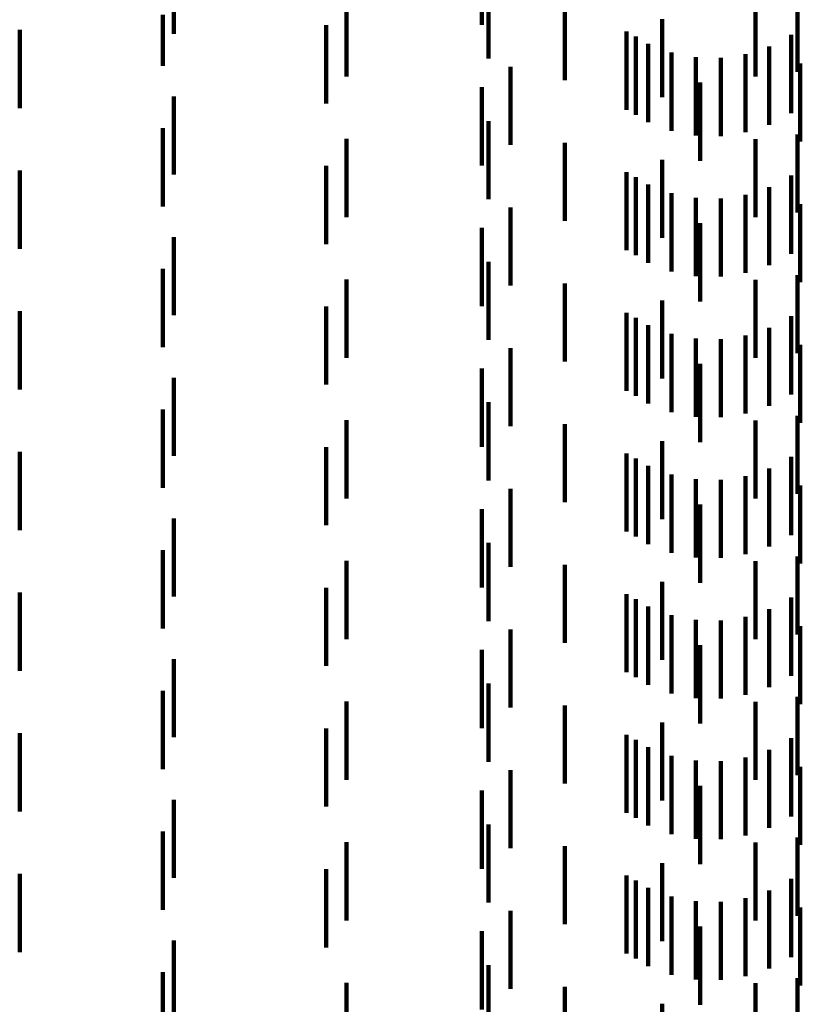
# Model space of a CAD drawing. Units: metres. Extents: x 0 to 11.3, y -0.7 to 0.7.
# Drawn here: x 0.1 to 0.1, y 0 to 0 of the extents above; entities that cross this region are included whole.
import ezdxf

# ---------------------------------------------------------------- set-up
doc = ezdxf.new("R2010")
doc.units = ezdxf.units.M
doc.linetypes.add('AUSGEZOGEN', pattern=[0])
doc.linetypes.add('VERDECKT2_S2', pattern=[0.0018, 0.001, -0.0008])
doc.layers.add('Standard', color=7, linetype='AUSGEZOGEN', lineweight=13)

msp = doc.modelspace()

# ---------------------------------------------------------------- linework, layer by layer
at = {"layer": 'Standard', "color": 253, "linetype": 'VERDECKT2_S2', "lineweight": 140, "transparency": 33554687}
for p, q in [((0.091506, 0.045119), (0.091506, 0.044119)), ((0.087565, 0.045001), (0.087565, 0.044001)), ((0.095544, 0.044516), (0.095544, 0.043516)), ((0.089774, 0.044458), (0.089774, 0.043458)), ((0.091591, 0.044448), (0.091591, 0.043687)), ((0.092564, 0.044409), (0.092564, 0.043409)), ((0.095005, 0.044403), (0.095005, 0.043456)), ((0.087423, 0.044246), (0.087423, 0.043594)), ((0.089513, 0.044113), (0.089513, 0.043113)), ((0.093812, 0.044191), (0.093812, 0.043191)), ((0.085592, 0.044052), (0.085592, 0.043052)), ((0.093355, 0.044032), (0.093355, 0.043032)), ((0.095462, 0.043988), (0.095462, 0.042988)), ((0.093474, 0.043968), (0.093474, 0.042968)), ((0.093631, 0.043873), (0.093631, 0.042873)), ((0.09393, 0.043762), (0.09393, 0.042762)), ((0.094877, 0.043742), (0.094877, 0.042742)), ((0.09518, 0.04384), (0.09518, 0.04284)), ((0.094243, 0.043702), (0.094243, 0.042702)), ((0.094562, 0.043695), (0.094562, 0.042695)), ((0.095578, 0.043623), (0.095578, 0.042623)), ((0.091873, 0.043581), (0.091873, 0.042581)), ((0.094296, 0.043378), (0.094296, 0.042378)), ((0.091506, 0.043319), (0.091506, 0.042319)), ((0.087565, 0.043201), (0.087565, 0.042201)), ((0.091591, 0.042886), (0.091591, 0.041886)), ((0.087423, 0.042794), (0.087423, 0.041794)), ((0.095544, 0.042716), (0.095544, 0.041716)), ((0.089774, 0.042658), (0.089774, 0.041658)), ((0.092564, 0.042609), (0.092564, 0.041609)), ((0.095005, 0.042656), (0.095005, 0.041656)), ((0.093812, 0.042391), (0.093812, 0.041391)), ((0.085592, 0.042252), (0.085592, 0.041252)), ((0.089513, 0.042312), (0.089513, 0.041312)), ((0.093355, 0.042232), (0.093355, 0.041232)), ((0.093474, 0.042168), (0.093474, 0.041168)), ((0.095462, 0.042188), (0.095462, 0.041188)), ((0.093631, 0.042073), (0.093631, 0.041073)), ((0.09393, 0.041962), (0.09393, 0.040962)), ((0.09518, 0.04204), (0.09518, 0.04104)), ((0.094243, 0.041902), (0.094243, 0.040902)), ((0.094562, 0.041895), (0.094562, 0.040895)), ((0.094877, 0.041942), (0.094877, 0.040942)), ((0.091873, 0.041781), (0.091873, 0.040781)), ((0.095578, 0.041823), (0.095578, 0.040823)), ((0.091506, 0.041519), (0.091506, 0.040519)), ((0.094296, 0.041578), (0.094296, 0.040578)), ((0.087565, 0.041401), (0.087565, 0.040401)), ((0.091591, 0.041086), (0.091591, 0.040086)), ((0.087423, 0.040994), (0.087423, 0.039994)), ((0.089774, 0.040858), (0.089774, 0.039858)), ((0.095005, 0.040856), (0.095005, 0.039856)), ((0.095544, 0.040916), (0.095544, 0.039916)), ((0.092564, 0.040809), (0.092564, 0.039809)), ((0.093812, 0.040591), (0.093812, 0.039591)), ((0.085592, 0.040452), (0.085592, 0.039452)), ((0.089513, 0.040513), (0.089513, 0.039513)), ((0.093355, 0.040432), (0.093355, 0.039432)), ((0.093474, 0.040368), (0.093474, 0.039368)), ((0.095462, 0.040388), (0.095462, 0.039388)), ((0.093631, 0.040273), (0.093631, 0.039273)), ((0.09518, 0.04024), (0.09518, 0.03924)), ((0.09393, 0.040162), (0.09393, 0.039162)), ((0.094243, 0.040102), (0.094243, 0.039102)), ((0.094562, 0.040095), (0.094562, 0.039095)), ((0.094877, 0.040142), (0.094877, 0.039142)), ((0.091873, 0.039981), (0.091873, 0.038981)), ((0.095578, 0.040023), (0.095578, 0.039023)), ((0.091506, 0.039719), (0.091506, 0.038719)), ((0.094296, 0.039778), (0.094296, 0.038778)), ((0.087565, 0.039601), (0.087565, 0.038601)), ((0.087423, 0.039194), (0.087423, 0.038194)), ((0.091591, 0.039287), (0.091591, 0.038286)), ((0.095544, 0.039116), (0.095544, 0.038116)), ((0.089774, 0.039058), (0.089774, 0.038058)), ((0.092564, 0.039009), (0.092564, 0.038009)), ((0.095005, 0.039056), (0.095005, 0.038056)), ((0.089513, 0.038713), (0.089513, 0.037713)), ((0.093812, 0.038791), (0.093812, 0.037791)), ((0.085592, 0.038652), (0.085592, 0.037652)), ((0.093355, 0.038632), (0.093355, 0.037632)), ((0.093474, 0.038568), (0.093474, 0.037568)), ((0.095462, 0.038588), (0.095462, 0.037588)), ((0.093631, 0.038473), (0.093631, 0.037473)), ((0.09518, 0.03844), (0.09518, 0.03744)), ((0.09393, 0.038362), (0.09393, 0.037362)), ((0.094877, 0.038342), (0.094877, 0.037342)), ((0.091873, 0.038181), (0.091873, 0.037181)), ((0.094243, 0.038302), (0.094243, 0.037302)), ((0.094562, 0.038295), (0.094562, 0.037295)), ((0.095578, 0.038223), (0.095578, 0.037223)), ((0.094296, 0.037978), (0.094296, 0.036978)), ((0.087565, 0.037801), (0.087565, 0.036801)), ((0.091506, 0.037919), (0.091506, 0.036919)), ((0.091591, 0.037487), (0.091591, 0.036487)), ((0.087423, 0.037394), (0.087423, 0.036394)), ((0.095544, 0.037316), (0.095544, 0.036316)), ((0.089774, 0.037258), (0.089774, 0.036258)), ((0.092564, 0.037209), (0.092564, 0.036209)), ((0.095005, 0.037256), (0.095005, 0.036256)), ((0.093812, 0.036991), (0.093812, 0.035991)), ((0.085592, 0.036852), (0.085592, 0.035852)), ((0.089513, 0.036913), (0.089513, 0.035913)), ((0.093355, 0.036832), (0.093355, 0.035832)), ((0.093474, 0.036768), (0.093474, 0.035768)), ((0.093631, 0.036673), (0.093631, 0.035673)), ((0.095462, 0.036788), (0.095462, 0.035788)), ((0.09393, 0.036562), (0.09393, 0.035562)), ((0.094877, 0.036542), (0.094877, 0.035542)), ((0.09518, 0.03664), (0.09518, 0.03564)), ((0.094243, 0.036502), (0.094243, 0.035502)), ((0.094562, 0.036495), (0.094562, 0.035495)), ((0.095578, 0.036423), (0.095578, 0.035423)), ((0.091873, 0.036381), (0.091873, 0.035381)), ((0.094296, 0.036178), (0.094296, 0.035178)), ((0.091506, 0.036119), (0.091506, 0.035119)), ((0.087565, 0.036001), (0.087565, 0.035001)), ((0.091591, 0.035687), (0.091591, 0.034687)), ((0.087423, 0.035594), (0.087423, 0.034594)), ((0.089774, 0.035458), (0.089774, 0.034458)), ((0.092564, 0.035409), (0.092564, 0.034409)), ((0.095005, 0.035456), (0.095005, 0.034456)), ((0.095544, 0.035516), (0.095544, 0.034516)), ((0.093812, 0.035191), (0.093812, 0.034191)), ((0.085592, 0.035052), (0.085592, 0.034052)), ((0.089513, 0.035113), (0.089513, 0.034113)), ((0.093355, 0.035032), (0.093355, 0.034032)), ((0.093474, 0.034968), (0.093474, 0.033968)), ((0.095462, 0.034988), (0.095462, 0.033988)), ((0.093631, 0.034873), (0.093631, 0.033873)), ((0.09518, 0.03484), (0.09518, 0.03384)), ((0.09393, 0.034762), (0.09393, 0.033762)), ((0.094243, 0.034702), (0.094243, 0.033702)), ((0.094562, 0.034695), (0.094562, 0.033695)), ((0.094877, 0.034742), (0.094877, 0.033742)), ((0.091873, 0.034581), (0.091873, 0.033581)), ((0.095578, 0.034623), (0.095578, 0.033623)), ((0.091506, 0.034319), (0.091506, 0.033319)), ((0.094296, 0.034378), (0.094296, 0.033378)), ((0.087565, 0.034201), (0.087565, 0.033201)), ((0.087423, 0.033794), (0.087423, 0.032794)), ((0.091591, 0.033886), (0.091591, 0.032886)), ((0.089774, 0.033658), (0.089774, 0.032658)), ((0.095005, 0.033656), (0.095005, 0.032656)), ((0.095544, 0.033716), (0.095544, 0.032716)), ((0.092564, 0.033609), (0.092564, 0.032609)), ((0.093812, 0.033391), (0.093812, 0.032391)), ((0.089513, 0.033312), (0.089513, 0.032312)), ((0.085592, 0.033252), (0.085592, 0.032252)), ((0.093355, 0.033232), (0.093355, 0.032232)), ((0.093474, 0.033168), (0.093474, 0.032168)), ((0.095462, 0.033188), (0.095462, 0.032188)), ((0.093631, 0.033073), (0.093631, 0.032073)), ((0.09518, 0.03304), (0.09518, 0.03204)), ((0.09393, 0.032962), (0.09393, 0.031962)), ((0.094243, 0.032902), (0.094243, 0.031902)), ((0.094562, 0.032895), (0.094562, 0.031895)), ((0.094877, 0.032942), (0.094877, 0.031942)), ((0.091873, 0.032781), (0.091873, 0.031781)), ((0.095578, 0.032823), (0.095578, 0.031823)), ((0.091506, 0.032519), (0.091506, 0.031519)), ((0.094296, 0.032578), (0.094296, 0.031578)), ((0.087565, 0.032401), (0.087565, 0.031401)), ((0.091591, 0.032086), (0.091591, 0.031086)), ((0.087423, 0.031994), (0.087423, 0.031)), ((0.095544, 0.031916), (0.095544, 0.031)), ((0.089774, 0.031858), (0.089774, 0.031)), ((0.092564, 0.031809), (0.092564, 0.031)), ((0.095005, 0.031856), (0.095005, 0.031)), ((0.093812, 0.031591), (0.093812, 0.031))]:
    msp.add_line(p, q, dxfattribs=at)

doc.saveas('drawing.dxf')
